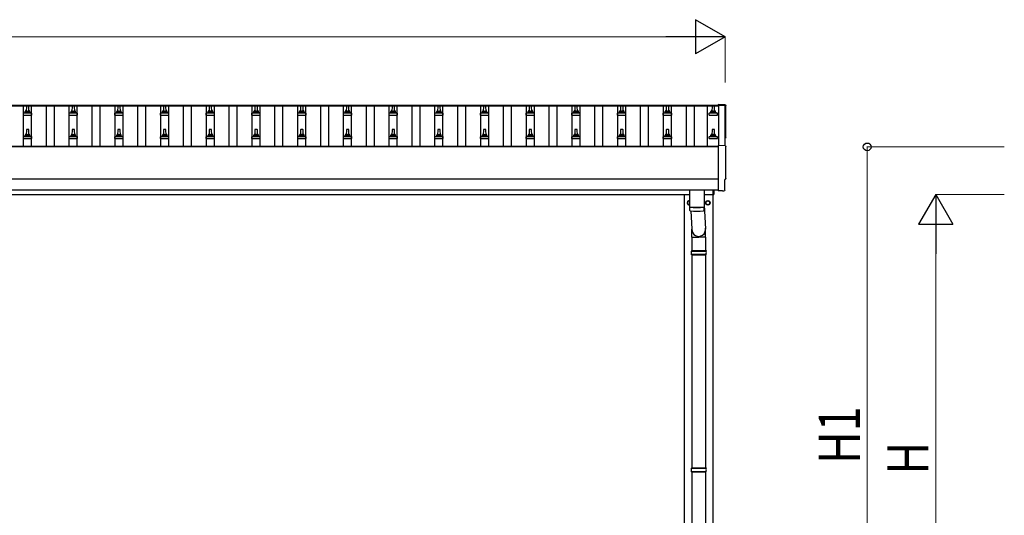
# Model space of a CAD drawing. Units: millimetres. Extents: x 0 to 33640, y 0 to 23760.
# Drawn here: x 11615 to 15923, y 4548 to 6716 of the extents above; entities that cross this region are included whole.
import ezdxf

# ---------------------------------------------------------------- set-up
doc = ezdxf.new("R2010")
doc.units = ezdxf.units.MM
for name, color, linetype, lineweight in [('YKK_13', 4, 'Continuous', 30), ('YKK_A1', 4, 'Continuous', 30), ('YKK_D', 6, 'Continuous', 13)]:
    doc.layers.add(name, color=color, linetype=linetype, lineweight=lineweight)
doc.styles.add('text-b', font='extslim2.shx', dxfattribs={"width": 0.8, "bigfont": 'extfont2.shx'})

msp = doc.modelspace()

# ---------------------------------------------------------------- linework, layer by layer
at = {"layer": 'YKK_13', "linetype": 'Continuous', "ltscale": 0.5}
for p, q in [((11644.4, 6338.1), (11643.7, 6314.6)), ((11654, 6339.1), (11645.4, 6339.1)), ((11655.7, 6314.6), (11655, 6338.1)), ((11844.4, 6338.1), (11843.7, 6314.6)), ((11854, 6339.1), (11845.4, 6339.1)), ((11855.7, 6314.6), (11855, 6338.1)), ((12044.4, 6338.1), (12043.7, 6314.6)), ((12054, 6339.1), (12045.4, 6339.1)), ((12055.7, 6314.6), (12055, 6338.1)), ((12244.4, 6338.1), (12243.7, 6314.6)), ((12254, 6339.1), (12245.4, 6339.1)), ((12255.7, 6314.6), (12255, 6338.1)), ((12444.4, 6338.1), (12443.7, 6314.6)), ((12454, 6339.1), (12445.4, 6339.1)), ((12455.7, 6314.6), (12455, 6338.1)), ((12644.4, 6338.1), (12643.7, 6314.6)), ((12654, 6339.1), (12645.4, 6339.1)), ((12655.7, 6314.6), (12655, 6338.1)), ((12844.4, 6338.1), (12843.7, 6314.6)), ((12854, 6339.1), (12845.4, 6339.1)), ((12855.7, 6314.6), (12855, 6338.1)), ((13044.4, 6338.1), (13043.7, 6314.6)), ((13054, 6339.1), (13045.4, 6339.1)), ((13055.7, 6314.6), (13055, 6338.1)), ((13244.4, 6338.1), (13243.7, 6314.6)), ((13254, 6339.1), (13245.4, 6339.1)), ((13255.7, 6314.6), (13255, 6338.1)), ((13444.4, 6338.1), (13443.7, 6314.6)), ((13454, 6339.1), (13445.4, 6339.1)), ((13455.7, 6314.6), (13455, 6338.1)), ((13644.4, 6338.1), (13643.7, 6314.6)), ((13654, 6339.1), (13645.4, 6339.1)), ((13655.7, 6314.6), (13655, 6338.1)), ((13844.4, 6338.1), (13843.7, 6314.6)), ((13854, 6339.1), (13845.4, 6339.1)), ((13855.7, 6314.6), (13855, 6338.1)), ((14044.4, 6338.1), (14043.7, 6314.6)), ((14054, 6339.1), (14045.4, 6339.1)), ((14055.7, 6314.6), (14055, 6338.1)), ((14244.4, 6338.1), (14243.7, 6314.6)), ((14254, 6339.1), (14245.4, 6339.1)), ((14255.7, 6314.6), (14255, 6338.1)), ((14444.4, 6338.1), (14443.7, 6314.6)), ((14454, 6339.1), (14445.4, 6339.1)), ((14455.7, 6314.6), (14455, 6338.1)), ((14644.4, 6338.1), (14643.7, 6314.6)), ((14654, 6339.1), (14645.4, 6339.1)), ((14655.7, 6314.6), (14655, 6338.1)), ((11631.4, 6299.1), (11631.4, 6306.8)), ((11631.4, 6299.1), (11667.9, 6299.1)), ((11667.6, 6307.6), (11631.8, 6307.6)), ((11632.2, 6307.8), (11638.9, 6309.4)), ((11660.1, 6309.6), (11639.3, 6309.6)), ((11639.7, 6310.4), (11639.7, 6314.6)), ((11658.7, 6314.6), (11640.7, 6314.6)), ((11659.7, 6310.4), (11659.7, 6314.6)), ((11667.2, 6307.8), (11660.5, 6309.4)), ((11667.9, 6299.1), (11667.9, 6306.8)), ((11831.4, 6299.1), (11831.4, 6306.8)), ((11831.4, 6299.1), (11867.9, 6299.1)), ((11867.6, 6307.6), (11831.8, 6307.6)), ((11832.2, 6307.8), (11838.9, 6309.4)), ((11860.1, 6309.6), (11839.3, 6309.6)), ((11839.7, 6310.4), (11839.7, 6314.6)), ((11858.7, 6314.6), (11840.7, 6314.6)), ((11859.7, 6310.4), (11859.7, 6314.6)), ((11867.2, 6307.8), (11860.5, 6309.4)), ((11867.9, 6299.1), (11867.9, 6306.8)), ((12031.4, 6299.1), (12031.4, 6306.8)), ((12031.4, 6299.1), (12067.9, 6299.1)), ((12067.6, 6307.6), (12031.8, 6307.6)), ((12032.2, 6307.8), (12038.9, 6309.4)), ((12060.1, 6309.6), (12039.3, 6309.6)), ((12039.7, 6310.4), (12039.7, 6314.6)), ((12058.7, 6314.6), (12040.7, 6314.6)), ((12059.7, 6310.4), (12059.7, 6314.6)), ((12067.2, 6307.8), (12060.5, 6309.4)), ((12067.9, 6299.1), (12067.9, 6306.8)), ((12231.4, 6299.1), (12231.4, 6306.8)), ((12231.4, 6299.1), (12267.9, 6299.1)), ((12267.6, 6307.6), (12231.8, 6307.6)), ((12232.2, 6307.8), (12238.9, 6309.4)), ((12260.1, 6309.6), (12239.3, 6309.6)), ((12239.7, 6310.4), (12239.7, 6314.6)), ((12258.7, 6314.6), (12240.7, 6314.6)), ((12259.7, 6310.4), (12259.7, 6314.6)), ((12267.2, 6307.8), (12260.5, 6309.4)), ((12267.9, 6299.1), (12267.9, 6306.8)), ((12431.4, 6299.1), (12431.4, 6306.8)), ((12431.4, 6299.1), (12467.9, 6299.1)), ((12467.6, 6307.6), (12431.8, 6307.6)), ((12432.2, 6307.8), (12438.9, 6309.4)), ((12460.1, 6309.6), (12439.3, 6309.6)), ((12439.7, 6310.4), (12439.7, 6314.6)), ((12458.7, 6314.6), (12440.7, 6314.6)), ((12459.7, 6310.4), (12459.7, 6314.6)), ((12467.2, 6307.8), (12460.5, 6309.4)), ((12467.9, 6299.1), (12467.9, 6306.8)), ((12631.4, 6299.1), (12631.4, 6306.8)), ((12631.4, 6299.1), (12667.9, 6299.1)), ((12667.6, 6307.6), (12631.8, 6307.6)), ((12632.2, 6307.8), (12638.9, 6309.4)), ((12660.1, 6309.6), (12639.3, 6309.6)), ((12639.7, 6310.4), (12639.7, 6314.6)), ((12658.7, 6314.6), (12640.7, 6314.6)), ((12659.7, 6310.4), (12659.7, 6314.6)), ((12667.2, 6307.8), (12660.5, 6309.4)), ((12667.9, 6299.1), (12667.9, 6306.8)), ((12831.4, 6299.1), (12831.4, 6306.8)), ((12831.4, 6299.1), (12867.9, 6299.1)), ((12867.6, 6307.6), (12831.8, 6307.6)), ((12832.2, 6307.8), (12838.9, 6309.4)), ((12860.1, 6309.6), (12839.3, 6309.6)), ((12839.7, 6310.4), (12839.7, 6314.6)), ((12858.7, 6314.6), (12840.7, 6314.6)), ((12859.7, 6310.4), (12859.7, 6314.6)), ((12867.2, 6307.8), (12860.5, 6309.4)), ((12867.9, 6299.1), (12867.9, 6306.8)), ((13031.4, 6299.1), (13031.4, 6306.8)), ((13031.4, 6299.1), (13067.9, 6299.1)), ((13067.6, 6307.6), (13031.8, 6307.6)), ((13032.2, 6307.8), (13038.9, 6309.4)), ((13060.1, 6309.6), (13039.3, 6309.6)), ((13039.7, 6310.4), (13039.7, 6314.6)), ((13058.7, 6314.6), (13040.7, 6314.6)), ((13059.7, 6310.4), (13059.7, 6314.6)), ((13067.2, 6307.8), (13060.5, 6309.4)), ((13067.9, 6299.1), (13067.9, 6306.8)), ((13231.4, 6299.1), (13231.4, 6306.8)), ((13231.4, 6299.1), (13267.9, 6299.1)), ((13267.6, 6307.6), (13231.8, 6307.6)), ((13232.2, 6307.8), (13238.9, 6309.4)), ((13260.1, 6309.6), (13239.3, 6309.6)), ((13239.7, 6310.4), (13239.7, 6314.6)), ((13258.7, 6314.6), (13240.7, 6314.6)), ((13259.7, 6310.4), (13259.7, 6314.6)), ((13267.2, 6307.8), (13260.5, 6309.4)), ((13267.9, 6299.1), (13267.9, 6306.8)), ((13431.4, 6299.1), (13431.4, 6306.8)), ((13431.4, 6299.1), (13467.9, 6299.1)), ((13467.6, 6307.6), (13431.8, 6307.6)), ((13432.2, 6307.8), (13438.9, 6309.4)), ((13460.1, 6309.6), (13439.3, 6309.6)), ((13439.7, 6310.4), (13439.7, 6314.6)), ((13458.7, 6314.6), (13440.7, 6314.6)), ((13459.7, 6310.4), (13459.7, 6314.6)), ((13467.2, 6307.8), (13460.5, 6309.4)), ((13467.9, 6299.1), (13467.9, 6306.8)), ((13631.4, 6299.1), (13631.4, 6306.8)), ((13631.4, 6299.1), (13667.9, 6299.1)), ((13667.6, 6307.6), (13631.8, 6307.6)), ((13632.2, 6307.8), (13638.9, 6309.4)), ((13660.1, 6309.6), (13639.3, 6309.6)), ((13639.7, 6310.4), (13639.7, 6314.6)), ((13658.7, 6314.6), (13640.7, 6314.6)), ((13659.7, 6310.4), (13659.7, 6314.6)), ((13667.2, 6307.8), (13660.5, 6309.4)), ((13667.9, 6299.1), (13667.9, 6306.8)), ((13831.4, 6299.1), (13831.4, 6306.8)), ((13831.4, 6299.1), (13867.9, 6299.1)), ((13867.6, 6307.6), (13831.8, 6307.6)), ((13832.2, 6307.8), (13838.9, 6309.4)), ((13860.1, 6309.6), (13839.3, 6309.6)), ((13839.7, 6310.4), (13839.7, 6314.6)), ((13858.7, 6314.6), (13840.7, 6314.6)), ((13859.7, 6310.4), (13859.7, 6314.6)), ((13867.2, 6307.8), (13860.5, 6309.4)), ((13867.9, 6299.1), (13867.9, 6306.8)), ((14031.4, 6299.1), (14031.4, 6306.8)), ((14031.4, 6299.1), (14067.9, 6299.1)), ((14067.6, 6307.6), (14031.8, 6307.6)), ((14032.2, 6307.8), (14038.9, 6309.4)), ((14060.1, 6309.6), (14039.3, 6309.6)), ((14039.7, 6310.4), (14039.7, 6314.6)), ((14058.7, 6314.6), (14040.7, 6314.6)), ((14059.7, 6310.4), (14059.7, 6314.6)), ((14067.2, 6307.8), (14060.5, 6309.4)), ((14067.9, 6299.1), (14067.9, 6306.8)), ((14231.4, 6299.1), (14231.4, 6306.8)), ((14231.4, 6299.1), (14267.9, 6299.1)), ((14267.6, 6307.6), (14231.8, 6307.6)), ((14232.2, 6307.8), (14238.9, 6309.4)), ((14260.1, 6309.6), (14239.3, 6309.6)), ((14239.7, 6310.4), (14239.7, 6314.6)), ((14258.7, 6314.6), (14240.7, 6314.6)), ((14259.7, 6310.4), (14259.7, 6314.6)), ((14267.2, 6307.8), (14260.5, 6309.4)), ((14267.9, 6299.1), (14267.9, 6306.8)), ((14431.4, 6299.1), (14431.4, 6306.8)), ((14431.4, 6299.1), (14467.9, 6299.1)), ((14467.6, 6307.6), (14431.8, 6307.6)), ((14432.2, 6307.8), (14438.9, 6309.4)), ((14460.1, 6309.6), (14439.3, 6309.6)), ((14439.7, 6310.4), (14439.7, 6314.6)), ((14458.7, 6314.6), (14440.7, 6314.6)), ((14459.7, 6310.4), (14459.7, 6314.6)), ((14467.2, 6307.8), (14460.5, 6309.4)), ((14467.9, 6299.1), (14467.9, 6306.8)), ((14631.4, 6299.1), (14631.4, 6306.8)), ((14631.4, 6299.1), (14667.9, 6299.1)), ((14667.6, 6307.6), (14631.8, 6307.6)), ((14632.2, 6307.8), (14638.9, 6309.4)), ((14660.1, 6309.6), (14639.3, 6309.6)), ((14639.7, 6310.4), (14639.7, 6314.6)), ((14658.7, 6314.6), (14640.7, 6314.6)), ((14659.7, 6310.4), (14659.7, 6314.6)), ((14667.2, 6307.8), (14660.5, 6309.4)), ((14667.9, 6299.1), (14667.9, 6306.8)), ((11667.6, 6204.2), (11631.8, 6204.2)), ((11632.2, 6204.4), (11638.9, 6206.1)), ((11660.1, 6206.2), (11639.3, 6206.2)), ((11639.7, 6207), (11639.7, 6211.2)), ((11658.7, 6211.2), (11640.7, 6211.2)), ((11644.4, 6234.8), (11643.7, 6211.2)), ((11654, 6235.7), (11645.4, 6235.7)), ((11655.7, 6211.2), (11655, 6234.8)), ((11659.7, 6207), (11659.7, 6211.2)), ((11667.2, 6204.4), (11660.5, 6206.1)), ((11867.6, 6204.2), (11831.8, 6204.2)), ((11832.2, 6204.4), (11838.9, 6206.1)), ((11860.1, 6206.2), (11839.3, 6206.2)), ((11839.7, 6207), (11839.7, 6211.2)), ((11858.7, 6211.2), (11840.7, 6211.2)), ((11844.4, 6234.8), (11843.7, 6211.2)), ((11854, 6235.7), (11845.4, 6235.7)), ((11855.7, 6211.2), (11855, 6234.8)), ((11859.7, 6207), (11859.7, 6211.2)), ((11867.2, 6204.4), (11860.5, 6206.1)), ((12067.6, 6204.2), (12031.8, 6204.2)), ((12032.2, 6204.4), (12038.9, 6206.1)), ((12060.1, 6206.2), (12039.3, 6206.2)), ((12039.7, 6207), (12039.7, 6211.2)), ((12058.7, 6211.2), (12040.7, 6211.2)), ((12044.4, 6234.8), (12043.7, 6211.2)), ((12054, 6235.7), (12045.4, 6235.7)), ((12055.7, 6211.2), (12055, 6234.8)), ((12059.7, 6207), (12059.7, 6211.2)), ((12067.2, 6204.4), (12060.5, 6206.1)), ((12267.6, 6204.2), (12231.8, 6204.2)), ((12232.2, 6204.4), (12238.9, 6206.1)), ((12260.1, 6206.2), (12239.3, 6206.2)), ((12239.7, 6207), (12239.7, 6211.2)), ((12258.7, 6211.2), (12240.7, 6211.2)), ((12244.4, 6234.8), (12243.7, 6211.2)), ((12254, 6235.7), (12245.4, 6235.7)), ((12255.7, 6211.2), (12255, 6234.8)), ((12259.7, 6207), (12259.7, 6211.2)), ((12267.2, 6204.4), (12260.5, 6206.1)), ((12467.6, 6204.2), (12431.8, 6204.2)), ((12432.2, 6204.4), (12438.9, 6206.1)), ((12460.1, 6206.2), (12439.3, 6206.2)), ((12439.7, 6207), (12439.7, 6211.2)), ((12458.7, 6211.2), (12440.7, 6211.2)), ((12444.4, 6234.8), (12443.7, 6211.2)), ((12454, 6235.7), (12445.4, 6235.7)), ((12455.7, 6211.2), (12455, 6234.8)), ((12459.7, 6207), (12459.7, 6211.2)), ((12467.2, 6204.4), (12460.5, 6206.1)), ((12667.6, 6204.2), (12631.8, 6204.2)), ((12632.2, 6204.4), (12638.9, 6206.1)), ((12660.1, 6206.2), (12639.3, 6206.2)), ((12639.7, 6207), (12639.7, 6211.2)), ((12658.7, 6211.2), (12640.7, 6211.2)), ((12644.4, 6234.8), (12643.7, 6211.2)), ((12654, 6235.7), (12645.4, 6235.7)), ((12655.7, 6211.2), (12655, 6234.8)), ((12659.7, 6207), (12659.7, 6211.2)), ((12667.2, 6204.4), (12660.5, 6206.1)), ((12867.6, 6204.2), (12831.8, 6204.2)), ((12832.2, 6204.4), (12838.9, 6206.1)), ((12860.1, 6206.2), (12839.3, 6206.2)), ((12839.7, 6207), (12839.7, 6211.2)), ((12858.7, 6211.2), (12840.7, 6211.2)), ((12844.4, 6234.8), (12843.7, 6211.2)), ((12854, 6235.7), (12845.4, 6235.7)), ((12855.7, 6211.2), (12855, 6234.8)), ((12859.7, 6207), (12859.7, 6211.2)), ((12867.2, 6204.4), (12860.5, 6206.1)), ((13067.6, 6204.2), (13031.8, 6204.2)), ((13032.2, 6204.4), (13038.9, 6206.1)), ((13060.1, 6206.2), (13039.3, 6206.2)), ((13039.7, 6207), (13039.7, 6211.2)), ((13058.7, 6211.2), (13040.7, 6211.2)), ((13044.4, 6234.8), (13043.7, 6211.2)), ((13054, 6235.7), (13045.4, 6235.7)), ((13055.7, 6211.2), (13055, 6234.8)), ((13059.7, 6207), (13059.7, 6211.2)), ((13067.2, 6204.4), (13060.5, 6206.1)), ((13267.6, 6204.2), (13231.8, 6204.2)), ((13232.2, 6204.4), (13238.9, 6206.1)), ((13260.1, 6206.2), (13239.3, 6206.2)), ((13239.7, 6207), (13239.7, 6211.2)), ((13258.7, 6211.2), (13240.7, 6211.2)), ((13244.4, 6234.8), (13243.7, 6211.2)), ((13254, 6235.7), (13245.4, 6235.7)), ((13255.7, 6211.2), (13255, 6234.8)), ((13259.7, 6207), (13259.7, 6211.2)), ((13267.2, 6204.4), (13260.5, 6206.1)), ((13467.6, 6204.2), (13431.8, 6204.2)), ((13432.2, 6204.4), (13438.9, 6206.1)), ((13460.1, 6206.2), (13439.3, 6206.2)), ((13439.7, 6207), (13439.7, 6211.2)), ((13458.7, 6211.2), (13440.7, 6211.2)), ((13444.4, 6234.8), (13443.7, 6211.2)), ((13454, 6235.7), (13445.4, 6235.7)), ((13455.7, 6211.2), (13455, 6234.8)), ((13459.7, 6207), (13459.7, 6211.2)), ((13467.2, 6204.4), (13460.5, 6206.1)), ((13667.6, 6204.2), (13631.8, 6204.2)), ((13632.2, 6204.4), (13638.9, 6206.1)), ((13660.1, 6206.2), (13639.3, 6206.2)), ((13639.7, 6207), (13639.7, 6211.2)), ((13658.7, 6211.2), (13640.7, 6211.2)), ((13644.4, 6234.8), (13643.7, 6211.2)), ((13654, 6235.7), (13645.4, 6235.7)), ((13655.7, 6211.2), (13655, 6234.8)), ((13659.7, 6207), (13659.7, 6211.2)), ((13667.2, 6204.4), (13660.5, 6206.1)), ((13867.6, 6204.2), (13831.8, 6204.2)), ((13832.2, 6204.4), (13838.9, 6206.1)), ((13860.1, 6206.2), (13839.3, 6206.2)), ((13839.7, 6207), (13839.7, 6211.2)), ((13858.7, 6211.2), (13840.7, 6211.2)), ((13844.4, 6234.8), (13843.7, 6211.2)), ((13854, 6235.7), (13845.4, 6235.7)), ((13855.7, 6211.2), (13855, 6234.8)), ((13859.7, 6207), (13859.7, 6211.2)), ((13867.2, 6204.4), (13860.5, 6206.1)), ((14067.6, 6204.2), (14031.8, 6204.2)), ((14032.2, 6204.4), (14038.9, 6206.1)), ((14060.1, 6206.2), (14039.3, 6206.2)), ((14039.7, 6207), (14039.7, 6211.2)), ((14058.7, 6211.2), (14040.7, 6211.2)), ((14044.4, 6234.8), (14043.7, 6211.2)), ((14054, 6235.7), (14045.4, 6235.7)), ((14055.7, 6211.2), (14055, 6234.8)), ((14059.7, 6207), (14059.7, 6211.2)), ((14067.2, 6204.4), (14060.5, 6206.1)), ((14267.6, 6204.2), (14231.8, 6204.2)), ((14232.2, 6204.4), (14238.9, 6206.1)), ((14260.1, 6206.2), (14239.3, 6206.2)), ((14239.7, 6207), (14239.7, 6211.2)), ((14258.7, 6211.2), (14240.7, 6211.2)), ((14244.4, 6234.8), (14243.7, 6211.2)), ((14254, 6235.7), (14245.4, 6235.7)), ((14255.7, 6211.2), (14255, 6234.8)), ((14259.7, 6207), (14259.7, 6211.2)), ((14267.2, 6204.4), (14260.5, 6206.1)), ((14467.6, 6204.2), (14431.8, 6204.2)), ((14432.2, 6204.4), (14438.9, 6206.1)), ((14460.1, 6206.2), (14439.3, 6206.2)), ((14439.7, 6207), (14439.7, 6211.2)), ((14458.7, 6211.2), (14440.7, 6211.2)), ((14444.4, 6234.8), (14443.7, 6211.2)), ((14454, 6235.7), (14445.4, 6235.7)), ((14455.7, 6211.2), (14455, 6234.8)), ((14459.7, 6207), (14459.7, 6211.2)), ((14467.2, 6204.4), (14460.5, 6206.1)), ((14667.6, 6204.2), (14631.8, 6204.2)), ((14632.2, 6204.4), (14638.9, 6206.1)), ((14660.1, 6206.2), (14639.3, 6206.2)), ((14639.7, 6207), (14639.7, 6211.2)), ((14658.7, 6211.2), (14640.7, 6211.2)), ((14644.4, 6234.8), (14643.7, 6211.2)), ((14654, 6235.7), (14645.4, 6235.7)), ((14655.7, 6211.2), (14655, 6234.8)), ((14659.7, 6207), (14659.7, 6211.2)), ((14667.2, 6204.4), (14660.5, 6206.1)), ((11631.4, 6195.7), (11631.4, 6203.5)), ((11631.4, 6195.7), (11667.9, 6195.7)), ((11667.9, 6195.7), (11667.9, 6203.5)), ((11831.4, 6195.7), (11831.4, 6203.5)), ((11831.4, 6195.7), (11867.9, 6195.7)), ((11867.9, 6195.7), (11867.9, 6203.5)), ((12031.4, 6195.7), (12031.4, 6203.5)), ((12031.4, 6195.7), (12067.9, 6195.7)), ((12067.9, 6195.7), (12067.9, 6203.5)), ((12231.4, 6195.7), (12231.4, 6203.5)), ((12231.4, 6195.7), (12267.9, 6195.7)), ((12267.9, 6195.7), (12267.9, 6203.5)), ((12431.4, 6195.7), (12431.4, 6203.5)), ((12431.4, 6195.7), (12467.9, 6195.7)), ((12467.9, 6195.7), (12467.9, 6203.5)), ((12631.4, 6195.7), (12631.4, 6203.5)), ((12631.4, 6195.7), (12667.9, 6195.7)), ((12667.9, 6195.7), (12667.9, 6203.5)), ((12831.4, 6195.7), (12831.4, 6203.5)), ((12831.4, 6195.7), (12867.9, 6195.7)), ((12867.9, 6195.7), (12867.9, 6203.5)), ((13031.4, 6195.7), (13031.4, 6203.5)), ((13031.4, 6195.7), (13067.9, 6195.7)), ((13067.9, 6195.7), (13067.9, 6203.5)), ((13231.4, 6195.7), (13231.4, 6203.5)), ((13231.4, 6195.7), (13267.9, 6195.7)), ((13267.9, 6195.7), (13267.9, 6203.5)), ((13431.4, 6195.7), (13431.4, 6203.5)), ((13431.4, 6195.7), (13467.9, 6195.7)), ((13467.9, 6195.7), (13467.9, 6203.5)), ((13631.4, 6195.7), (13631.4, 6203.5)), ((13631.4, 6195.7), (13667.9, 6195.7)), ((13667.9, 6195.7), (13667.9, 6203.5)), ((13831.4, 6195.7), (13831.4, 6203.5)), ((13831.4, 6195.7), (13867.9, 6195.7)), ((13867.9, 6195.7), (13867.9, 6203.5)), ((14031.4, 6195.7), (14031.4, 6203.5)), ((14031.4, 6195.7), (14067.9, 6195.7)), ((14067.9, 6195.7), (14067.9, 6203.5)), ((14231.4, 6195.7), (14231.4, 6203.5)), ((14231.4, 6195.7), (14267.9, 6195.7)), ((14267.9, 6195.7), (14267.9, 6203.5)), ((14431.4, 6195.7), (14431.4, 6203.5)), ((14431.4, 6195.7), (14467.9, 6195.7)), ((14467.9, 6195.7), (14467.9, 6203.5)), ((14631.4, 6195.7), (14631.4, 6203.5)), ((14631.4, 6195.7), (14667.9, 6195.7)), ((14667.9, 6195.7), (14667.9, 6203.5))]:
    msp.add_line(p, q, dxfattribs=at)
at = {"layer": 'YKK_13', "linetype": 'Continuous'}
for p, q in [((14702.3, 6343.5), (14670.7, 6345.1)), ((14670.7, 6345.1), (14670.7, 6341.1)), ((14702.3, 6164.1), (14670.7, 6165.7)), ((14670.7, 6165.7), (14670.7, 5967.9)), ((14700.1, 5970.2), (14700.1, 6017.2)), ((14700.1, 6017.2), (14700.7, 6017.2)), ((14670.7, 5967.9), (14670.7, 5966.9)), ((14688.9, 5967.8), (14670.7, 5966.9)), ((14689.6, 5967.1), (14688.9, 5967.8)), ((14690.3, 5966.9), (14697.2, 5967.2)), ((14553.2, 5704), (14619.2, 5704)), ((14553.2, 5690), (14619.2, 5690)), ((14554.2, 5706), (14618.2, 5706)), ((14554.2, 5706), (14554.2, 5704)), ((14554.2, 5688), (14554.2, 5690)), ((14554.2, 5688), (14618.2, 5688)), ((14618.2, 5706), (14618.2, 5704)), ((14618.2, 5688), (14618.2, 5690)), ((14553.2, 4754), (14619.2, 4754)), ((14553.2, 4740), (14619.2, 4740)), ((14554.2, 4756), (14618.2, 4756)), ((14554.2, 4756), (14554.2, 4754)), ((14554.2, 4738), (14554.2, 4740)), ((14618.2, 4756), (14618.2, 4754)), ((14618.2, 4738), (14618.2, 4740)), ((14554.2, 4738), (14618.2, 4738))]:
    msp.add_line(p, q, dxfattribs=at)
at = {"layer": 'YKK_13'}
for p, q in [((14545.7, 5969.9), (14545.7, 5896.8)), ((14609.7, 5969.9), (14609.7, 5896.8)), ((14609.7, 5906.4), (14616.3, 5799.9)), ((14545.7, 5895.8), (14545.9, 5882.8)), ((14550.2, 5896.6), (14550.2, 5895.6)), ((14551.2, 5879.6), (14556.1, 5799.9)), ((14605.2, 5896.6), (14605.2, 5895.6)), ((14609.5, 5882.8), (14609.7, 5895.8)), ((14556, 5765.3), (14556, 5799.9)), ((14616.3, 5765.3), (14616.3, 5799.9)), ((14556, 5765.3), (14586.2, 5765.3)), ((14616.3, 5765.3), (14586.2, 5765.3))]:
    msp.add_line(p, q, dxfattribs=at)
at = {"layer": 'YKK_13', "linetype": 'Continuous', "ltscale": 25}
for p, q in [((14649.7, 5951.5), (14649.7, 5969.8)), ((14649.7, 5951.5), (14651.7, 5951.5)), ((14651.7, 5969.8), (14651.7, 5951.5)), ((14556.2, 5765.3), (14556.2, 5706)), ((14616.2, 5765.3), (14616.2, 5706)), ((14556.2, 5688), (14556.2, 4756)), ((14616.2, 5688), (14616.2, 4756)), ((14556.2, 4738), (14556.2, 3806)), ((14616.2, 4738), (14616.2, 3806))]:
    msp.add_line(p, q, dxfattribs=at)
at = {"layer": 'YKK_13', "ltscale": 2}
for p, q in [((14545.7, 5924.5), (14537.7, 5919.9)), ((14537.7, 5919.9), (14537.7, 5910.1)), ((14537.7, 5910.1), (14545.7, 5905.5)), ((14617.6, 5915.2), (14617.7, 5915.2)), ((14617.6, 5914.7), (14617.7, 5914.7)), ((14617.7, 5919.9), (14626.2, 5924.8)), ((14617.7, 5910.1), (14617.7, 5919.9)), ((14626.2, 5905.2), (14617.7, 5910.1)), ((14626.2, 5924.8), (14634.7, 5919.9)), ((14634.7, 5910.1), (14626.2, 5905.2)), ((14634.7, 5919.9), (14634.7, 5910.1))]:
    msp.add_line(p, q, dxfattribs=at)
for radius in [10, 8.5]:
    msp.add_circle((14626.2, 5915), radius, dxfattribs=at)
at = {"layer": 'YKK_13', "linetype": 'Continuous', "ltscale": 0.5}
for centre, radius, start, end in [((11645.4, 6338.1), 1, 90, 178.6051), ((11654, 6338.1), 1, 1.3949, 90), ((11845.4, 6338.1), 1, 90, 178.6051), ((11854, 6338.1), 1, 1.3949, 90), ((12045.4, 6338.1), 1, 90, 178.6051), ((12054, 6338.1), 1, 1.3949, 90), ((12245.4, 6338.1), 1, 90, 178.6051), ((12254, 6338.1), 1, 1.3949, 90), ((12445.4, 6338.1), 1, 90, 178.6051), ((12454, 6338.1), 1, 1.3949, 90), ((12645.4, 6338.1), 1, 90, 178.6051), ((12654, 6338.1), 1, 1.3949, 90), ((12845.4, 6338.1), 1, 90, 178.6051), ((12854, 6338.1), 1, 1.3949, 90), ((13045.4, 6338.1), 1, 90, 178.6051), ((13054, 6338.1), 1, 1.3949, 90), ((13245.4, 6338.1), 1, 90, 178.6051), ((13254, 6338.1), 1, 1.3949, 90), ((13445.4, 6338.1), 1, 90, 178.6051), ((13454, 6338.1), 1, 1.3949, 90), ((13645.4, 6338.1), 1, 90, 178.6051), ((13654, 6338.1), 1, 1.3949, 90), ((13845.4, 6338.1), 1, 90, 178.6051), ((13854, 6338.1), 1, 1.3949, 90), ((14045.4, 6338.1), 1, 90, 178.6051), ((14054, 6338.1), 1, 1.3949, 90), ((14245.4, 6338.1), 1, 90, 178.6051), ((14254, 6338.1), 1, 1.3949, 90), ((14445.4, 6338.1), 1, 90, 178.6051), ((14454, 6338.1), 1, 1.3949, 90), ((14645.4, 6338.1), 1, 90, 178.6051), ((14654, 6338.1), 1, 1.3949, 90), ((11632.4, 6306.8), 1, 103.627, 180), ((11638.7, 6310.4), 1, 283.627, 0), ((11643.8, 6313.9), 4.13, 90, 171.1763), ((11640.7, 6313.6), 1, 90, 180), ((11653, 6314.6), 4.83, 133.6028, 180), ((11646.4, 6314.6), 4.83, 0, 46.3972), ((11655.6, 6313.9), 4.13, 8.8237, 90), ((11658.7, 6313.6), 1, 0, 90), ((11660.7, 6310.4), 1, 180, 256.373), ((11666.9, 6306.8), 1, 0, 76.373), ((11832.4, 6306.8), 1, 103.627, 180), ((11838.7, 6310.4), 1, 283.627, 0), ((11843.8, 6313.9), 4.13, 90, 171.1763), ((11840.7, 6313.6), 1, 90, 180), ((11853, 6314.6), 4.83, 133.6028, 180), ((11846.4, 6314.6), 4.83, 0, 46.3972), ((11855.6, 6313.9), 4.13, 8.8237, 90), ((11858.7, 6313.6), 1, 0, 90), ((11860.7, 6310.4), 1, 180, 256.373), ((11866.9, 6306.8), 1, 0, 76.373), ((12032.4, 6306.8), 1, 103.627, 180), ((12038.7, 6310.4), 1, 283.627, 0), ((12043.8, 6313.9), 4.13, 90, 171.1763), ((12040.7, 6313.6), 1, 90, 180), ((12053, 6314.6), 4.83, 133.6028, 180), ((12046.4, 6314.6), 4.83, 0, 46.3972), ((12055.6, 6313.9), 4.13, 8.8237, 90), ((12058.7, 6313.6), 1, 0, 90), ((12060.7, 6310.4), 1, 180, 256.373), ((12066.9, 6306.8), 1, 0, 76.373), ((12232.4, 6306.8), 1, 103.627, 180), ((12238.7, 6310.4), 1, 283.627, 0), ((12243.8, 6313.9), 4.13, 90, 171.1763), ((12240.7, 6313.6), 1, 90, 180), ((12253, 6314.6), 4.83, 133.6028, 180), ((12246.4, 6314.6), 4.83, 0, 46.3972), ((12255.6, 6313.9), 4.13, 8.8237, 90), ((12258.7, 6313.6), 1, 0, 90), ((12260.7, 6310.4), 1, 180, 256.373), ((12266.9, 6306.8), 1, 0, 76.373), ((12432.4, 6306.8), 1, 103.627, 180), ((12438.7, 6310.4), 1, 283.627, 0), ((12443.8, 6313.9), 4.13, 90, 171.1763), ((12440.7, 6313.6), 1, 90, 180), ((12453, 6314.6), 4.83, 133.6028, 180), ((12446.4, 6314.6), 4.83, 0, 46.3972), ((12455.6, 6313.9), 4.13, 8.8237, 90), ((12458.7, 6313.6), 1, 0, 90), ((12460.7, 6310.4), 1, 180, 256.373), ((12466.9, 6306.8), 1, 0, 76.373), ((12632.4, 6306.8), 1, 103.627, 180), ((12638.7, 6310.4), 1, 283.627, 0), ((12643.8, 6313.9), 4.13, 90, 171.1763), ((12640.7, 6313.6), 1, 90, 180), ((12653, 6314.6), 4.83, 133.6028, 180), ((12646.4, 6314.6), 4.83, 0, 46.3972), ((12655.6, 6313.9), 4.13, 8.8237, 90), ((12658.7, 6313.6), 1, 0, 90), ((12660.7, 6310.4), 1, 180, 256.373), ((12666.9, 6306.8), 1, 0, 76.373), ((12832.4, 6306.8), 1, 103.627, 180), ((12838.7, 6310.4), 1, 283.627, 0), ((12843.8, 6313.9), 4.13, 90, 171.1763), ((12840.7, 6313.6), 1, 90, 180), ((12853, 6314.6), 4.83, 133.6028, 180), ((12846.4, 6314.6), 4.83, 0, 46.3972), ((12855.6, 6313.9), 4.13, 8.8237, 90), ((12858.7, 6313.6), 1, 0, 90), ((12860.7, 6310.4), 1, 180, 256.373), ((12866.9, 6306.8), 1, 0, 76.373), ((13032.4, 6306.8), 1, 103.627, 180), ((13038.7, 6310.4), 1, 283.627, 0), ((13043.8, 6313.9), 4.13, 90, 171.1763), ((13040.7, 6313.6), 1, 90, 180), ((13053, 6314.6), 4.83, 133.6028, 180), ((13046.4, 6314.6), 4.83, 0, 46.3972), ((13055.6, 6313.9), 4.13, 8.8237, 90), ((13058.7, 6313.6), 1, 0, 90), ((13060.7, 6310.4), 1, 180, 256.373), ((13066.9, 6306.8), 1, 0, 76.373), ((13232.4, 6306.8), 1, 103.627, 180), ((13238.7, 6310.4), 1, 283.627, 0), ((13243.8, 6313.9), 4.13, 90, 171.1763), ((13240.7, 6313.6), 1, 90, 180), ((13253, 6314.6), 4.83, 133.6028, 180), ((13246.4, 6314.6), 4.83, 0, 46.3972), ((13255.6, 6313.9), 4.13, 8.8237, 90), ((13258.7, 6313.6), 1, 0, 90), ((13260.7, 6310.4), 1, 180, 256.373), ((13266.9, 6306.8), 1, 0, 76.373), ((13432.4, 6306.8), 1, 103.627, 180), ((13438.7, 6310.4), 1, 283.627, 0), ((13443.8, 6313.9), 4.13, 90, 171.1763), ((13440.7, 6313.6), 1, 90, 180), ((13453, 6314.6), 4.83, 133.6028, 180), ((13446.4, 6314.6), 4.83, 0, 46.3972), ((13455.6, 6313.9), 4.13, 8.8237, 90), ((13458.7, 6313.6), 1, 0, 90), ((13460.7, 6310.4), 1, 180, 256.373), ((13466.9, 6306.8), 1, 0, 76.373), ((13632.4, 6306.8), 1, 103.627, 180), ((13638.7, 6310.4), 1, 283.627, 0), ((13643.8, 6313.9), 4.13, 90, 171.1763), ((13640.7, 6313.6), 1, 90, 180), ((13653, 6314.6), 4.83, 133.6028, 180), ((13646.4, 6314.6), 4.83, 0, 46.3972), ((13655.6, 6313.9), 4.13, 8.8237, 90), ((13658.7, 6313.6), 1, 0, 90), ((13660.7, 6310.4), 1, 180, 256.373), ((13666.9, 6306.8), 1, 0, 76.373), ((13832.4, 6306.8), 1, 103.627, 180), ((13838.7, 6310.4), 1, 283.627, 0), ((13843.8, 6313.9), 4.13, 90, 171.1763), ((13840.7, 6313.6), 1, 90, 180), ((13853, 6314.6), 4.83, 133.6028, 180), ((13846.4, 6314.6), 4.83, 0, 46.3972), ((13855.6, 6313.9), 4.13, 8.8237, 90), ((13858.7, 6313.6), 1, 0, 90), ((13860.7, 6310.4), 1, 180, 256.373), ((13866.9, 6306.8), 1, 0, 76.373), ((14032.4, 6306.8), 1, 103.627, 180), ((14038.7, 6310.4), 1, 283.627, 0), ((14043.8, 6313.9), 4.13, 90, 171.1763), ((14040.7, 6313.6), 1, 90, 180), ((14053, 6314.6), 4.83, 133.6028, 180), ((14046.4, 6314.6), 4.83, 0, 46.3972), ((14055.6, 6313.9), 4.13, 8.8237, 90), ((14058.7, 6313.6), 1, 0, 90), ((14060.7, 6310.4), 1, 180, 256.373), ((14066.9, 6306.8), 1, 0, 76.373), ((14232.4, 6306.8), 1, 103.627, 180), ((14238.7, 6310.4), 1, 283.627, 0), ((14243.8, 6313.9), 4.13, 90, 171.1763), ((14240.7, 6313.6), 1, 90, 180), ((14253, 6314.6), 4.83, 133.6028, 180), ((14246.4, 6314.6), 4.83, 0, 46.3972), ((14255.6, 6313.9), 4.13, 8.8237, 90), ((14258.7, 6313.6), 1, 0, 90), ((14260.7, 6310.4), 1, 180, 256.373), ((14266.9, 6306.8), 1, 0, 76.373), ((14432.4, 6306.8), 1, 103.627, 180), ((14438.7, 6310.4), 1, 283.627, 0), ((14443.8, 6313.9), 4.13, 90, 171.1763), ((14440.7, 6313.6), 1, 90, 180), ((14453, 6314.6), 4.83, 133.6028, 180), ((14446.4, 6314.6), 4.83, 0, 46.3972), ((14455.6, 6313.9), 4.13, 8.8237, 90), ((14458.7, 6313.6), 1, 0, 90), ((14460.7, 6310.4), 1, 180, 256.373), ((14466.9, 6306.8), 1, 0, 76.373), ((14632.4, 6306.8), 1, 103.627, 180), ((14638.7, 6310.4), 1, 283.627, 0), ((14643.8, 6313.9), 4.13, 90, 171.1763), ((14640.7, 6313.6), 1, 90, 180), ((14653, 6314.6), 4.83, 133.6028, 180), ((14646.4, 6314.6), 4.83, 0, 46.3972), ((14655.6, 6313.9), 4.13, 8.8237, 90), ((14658.7, 6313.6), 1, 0, 90), ((14660.7, 6310.4), 1, 180, 256.373), ((14666.9, 6306.8), 1, 0, 76.373), ((11632.4, 6203.5), 1, 103.627, 180), ((11638.7, 6207), 1, 283.627, 0), ((11643.8, 6210.6), 4.13, 90, 171.1763), ((11640.7, 6210.2), 1, 90, 180), ((11645.4, 6234.7), 1, 90, 178.6051), ((11653, 6211.2), 4.83, 133.6028, 180), ((11646.4, 6211.2), 4.83, 0, 46.3972), ((11654, 6234.7), 1, 1.3949, 90), ((11655.6, 6210.6), 4.13, 8.8237, 90), ((11658.7, 6210.2), 1, 0, 90), ((11660.7, 6207), 1, 180, 256.373), ((11666.9, 6203.5), 1, 0, 76.373), ((11832.4, 6203.5), 1, 103.627, 180), ((11838.7, 6207), 1, 283.627, 0), ((11843.8, 6210.6), 4.13, 90, 171.1763), ((11840.7, 6210.2), 1, 90, 180), ((11845.4, 6234.7), 1, 90, 178.6051), ((11853, 6211.2), 4.83, 133.6028, 180), ((11846.4, 6211.2), 4.83, 0, 46.3972), ((11854, 6234.7), 1, 1.3949, 90), ((11855.6, 6210.6), 4.13, 8.8237, 90), ((11858.7, 6210.2), 1, 0, 90), ((11860.7, 6207), 1, 180, 256.373), ((11866.9, 6203.5), 1, 0, 76.373), ((12032.4, 6203.5), 1, 103.627, 180), ((12038.7, 6207), 1, 283.627, 0), ((12043.8, 6210.6), 4.13, 90, 171.1763), ((12040.7, 6210.2), 1, 90, 180), ((12045.4, 6234.7), 1, 90, 178.6051), ((12053, 6211.2), 4.83, 133.6028, 180), ((12046.4, 6211.2), 4.83, 0, 46.3972), ((12054, 6234.7), 1, 1.3949, 90), ((12055.6, 6210.6), 4.13, 8.8237, 90), ((12058.7, 6210.2), 1, 0, 90), ((12060.7, 6207), 1, 180, 256.373), ((12066.9, 6203.5), 1, 0, 76.373), ((12232.4, 6203.5), 1, 103.627, 180), ((12238.7, 6207), 1, 283.627, 0), ((12243.8, 6210.6), 4.13, 90, 171.1763), ((12240.7, 6210.2), 1, 90, 180), ((12245.4, 6234.7), 1, 90, 178.6051), ((12253, 6211.2), 4.83, 133.6028, 180), ((12246.4, 6211.2), 4.83, 0, 46.3972), ((12254, 6234.7), 1, 1.3949, 90), ((12255.6, 6210.6), 4.13, 8.8237, 90), ((12258.7, 6210.2), 1, 0, 90), ((12260.7, 6207), 1, 180, 256.373), ((12266.9, 6203.5), 1, 0, 76.373), ((12432.4, 6203.5), 1, 103.627, 180), ((12438.7, 6207), 1, 283.627, 0), ((12443.8, 6210.6), 4.13, 90, 171.1763), ((12440.7, 6210.2), 1, 90, 180), ((12445.4, 6234.7), 1, 90, 178.6051), ((12453, 6211.2), 4.83, 133.6028, 180), ((12446.4, 6211.2), 4.83, 0, 46.3972), ((12454, 6234.7), 1, 1.3949, 90), ((12455.6, 6210.6), 4.13, 8.8237, 90), ((12458.7, 6210.2), 1, 0, 90), ((12460.7, 6207), 1, 180, 256.373), ((12466.9, 6203.5), 1, 0, 76.373), ((12632.4, 6203.5), 1, 103.627, 180), ((12638.7, 6207), 1, 283.627, 0), ((12643.8, 6210.6), 4.13, 90, 171.1763), ((12640.7, 6210.2), 1, 90, 180), ((12645.4, 6234.7), 1, 90, 178.6051), ((12653, 6211.2), 4.83, 133.6028, 180), ((12646.4, 6211.2), 4.83, 0, 46.3972), ((12654, 6234.7), 1, 1.3949, 90), ((12655.6, 6210.6), 4.13, 8.8237, 90), ((12658.7, 6210.2), 1, 0, 90), ((12660.7, 6207), 1, 180, 256.373), ((12666.9, 6203.5), 1, 0, 76.373), ((12832.4, 6203.5), 1, 103.627, 180), ((12838.7, 6207), 1, 283.627, 0), ((12843.8, 6210.6), 4.13, 90, 171.1763), ((12840.7, 6210.2), 1, 90, 180), ((12845.4, 6234.7), 1, 90, 178.6051), ((12853, 6211.2), 4.83, 133.6028, 180), ((12846.4, 6211.2), 4.83, 0, 46.3972), ((12854, 6234.7), 1, 1.3949, 90), ((12855.6, 6210.6), 4.13, 8.8237, 90), ((12858.7, 6210.2), 1, 0, 90), ((12860.7, 6207), 1, 180, 256.373), ((12866.9, 6203.5), 1, 0, 76.373), ((13032.4, 6203.5), 1, 103.627, 180), ((13038.7, 6207), 1, 283.627, 0), ((13043.8, 6210.6), 4.13, 90, 171.1763), ((13040.7, 6210.2), 1, 90, 180), ((13045.4, 6234.7), 1, 90, 178.6051), ((13053, 6211.2), 4.83, 133.6028, 180), ((13046.4, 6211.2), 4.83, 0, 46.3972), ((13054, 6234.7), 1, 1.3949, 90), ((13055.6, 6210.6), 4.13, 8.8237, 90), ((13058.7, 6210.2), 1, 0, 90), ((13060.7, 6207), 1, 180, 256.373), ((13066.9, 6203.5), 1, 0, 76.373), ((13232.4, 6203.5), 1, 103.627, 180), ((13238.7, 6207), 1, 283.627, 0), ((13243.8, 6210.6), 4.13, 90, 171.1763), ((13240.7, 6210.2), 1, 90, 180), ((13245.4, 6234.7), 1, 90, 178.6051), ((13253, 6211.2), 4.83, 133.6028, 180), ((13246.4, 6211.2), 4.83, 0, 46.3972), ((13254, 6234.7), 1, 1.3949, 90), ((13255.6, 6210.6), 4.13, 8.8237, 90), ((13258.7, 6210.2), 1, 0, 90), ((13260.7, 6207), 1, 180, 256.373), ((13266.9, 6203.5), 1, 0, 76.373), ((13432.4, 6203.5), 1, 103.627, 180), ((13438.7, 6207), 1, 283.627, 0), ((13443.8, 6210.6), 4.13, 90, 171.1763), ((13440.7, 6210.2), 1, 90, 180), ((13445.4, 6234.7), 1, 90, 178.6051), ((13453, 6211.2), 4.83, 133.6028, 180), ((13446.4, 6211.2), 4.83, 0, 46.3972), ((13454, 6234.7), 1, 1.3949, 90), ((13455.6, 6210.6), 4.13, 8.8237, 90), ((13458.7, 6210.2), 1, 0, 90), ((13460.7, 6207), 1, 180, 256.373), ((13466.9, 6203.5), 1, 0, 76.373), ((13632.4, 6203.5), 1, 103.627, 180), ((13638.7, 6207), 1, 283.627, 0), ((13643.8, 6210.6), 4.13, 90, 171.1763), ((13640.7, 6210.2), 1, 90, 180), ((13645.4, 6234.7), 1, 90, 178.6051), ((13653, 6211.2), 4.83, 133.6028, 180), ((13646.4, 6211.2), 4.83, 0, 46.3972), ((13654, 6234.7), 1, 1.3949, 90), ((13655.6, 6210.6), 4.13, 8.8237, 90), ((13658.7, 6210.2), 1, 0, 90), ((13660.7, 6207), 1, 180, 256.373), ((13666.9, 6203.5), 1, 0, 76.373), ((13832.4, 6203.5), 1, 103.627, 180), ((13838.7, 6207), 1, 283.627, 0), ((13843.8, 6210.6), 4.13, 90, 171.1763), ((13840.7, 6210.2), 1, 90, 180), ((13845.4, 6234.7), 1, 90, 178.6051), ((13853, 6211.2), 4.83, 133.6028, 180), ((13846.4, 6211.2), 4.83, 0, 46.3972), ((13854, 6234.7), 1, 1.3949, 90), ((13855.6, 6210.6), 4.13, 8.8237, 90), ((13858.7, 6210.2), 1, 0, 90), ((13860.7, 6207), 1, 180, 256.373), ((13866.9, 6203.5), 1, 0, 76.373), ((14032.4, 6203.5), 1, 103.627, 180), ((14038.7, 6207), 1, 283.627, 0), ((14043.8, 6210.6), 4.13, 90, 171.1763), ((14040.7, 6210.2), 1, 90, 180), ((14045.4, 6234.7), 1, 90, 178.6051), ((14053, 6211.2), 4.83, 133.6028, 180), ((14046.4, 6211.2), 4.83, 0, 46.3972), ((14054, 6234.7), 1, 1.3949, 90), ((14055.6, 6210.6), 4.13, 8.8237, 90), ((14058.7, 6210.2), 1, 0, 90), ((14060.7, 6207), 1, 180, 256.373), ((14066.9, 6203.5), 1, 0, 76.373), ((14232.4, 6203.5), 1, 103.627, 180), ((14238.7, 6207), 1, 283.627, 0), ((14243.8, 6210.6), 4.13, 90, 171.1763), ((14240.7, 6210.2), 1, 90, 180), ((14245.4, 6234.7), 1, 90, 178.6051), ((14253, 6211.2), 4.83, 133.6028, 180), ((14246.4, 6211.2), 4.83, 0, 46.3972), ((14254, 6234.7), 1, 1.3949, 90), ((14255.6, 6210.6), 4.13, 8.8237, 90), ((14258.7, 6210.2), 1, 0, 90), ((14260.7, 6207), 1, 180, 256.373), ((14266.9, 6203.5), 1, 0, 76.373), ((14432.4, 6203.5), 1, 103.627, 180), ((14438.7, 6207), 1, 283.627, 0), ((14443.8, 6210.6), 4.13, 90, 171.1763), ((14440.7, 6210.2), 1, 90, 180), ((14445.4, 6234.7), 1, 90, 178.6051), ((14453, 6211.2), 4.83, 133.6028, 180), ((14446.4, 6211.2), 4.83, 0, 46.3972), ((14454, 6234.7), 1, 1.3949, 90), ((14455.6, 6210.6), 4.13, 8.8237, 90), ((14458.7, 6210.2), 1, 0, 90), ((14460.7, 6207), 1, 180, 256.373), ((14466.9, 6203.5), 1, 0, 76.373), ((14632.4, 6203.5), 1, 103.627, 180), ((14638.7, 6207), 1, 283.627, 0), ((14643.8, 6210.6), 4.13, 90, 171.1763), ((14640.7, 6210.2), 1, 90, 180), ((14645.4, 6234.7), 1, 90, 178.6051), ((14653, 6211.2), 4.83, 133.6028, 180), ((14646.4, 6211.2), 4.83, 0, 46.3972), ((14654, 6234.7), 1, 1.3949, 90), ((14655.6, 6210.6), 4.13, 8.8237, 90), ((14658.7, 6210.2), 1, 0, 90), ((14660.7, 6207), 1, 180, 256.373), ((14666.9, 6203.5), 1, 0, 76.373)]:
    msp.add_arc(centre, radius, start, end, dxfattribs=at)
at = {"layer": 'YKK_13', "ltscale": 2}
for centre, radius, start, end in [((14546.2, 5915), 10, 92.866, 267.134), ((14546.2, 5915), 8.6, 171.254, 188.746), ((14546.2, 5915), 8.5, 93.3723, 266.6277), ((14546.2, 5915), 8.6, 111.254, 128.746), ((14546.2, 5915), 8.6, 231.254, 248.746), ((14626.2, 5915), 8.6, 171.254, 178.3342), ((14626.2, 5915), 8.6, 181.6658, 188.746), ((14626.2, 5915), 8.6, 111.254, 128.746), ((14626.2, 5915), 8.6, 231.254, 248.746), ((14626.2, 5915), 8.6, 51.254, 68.746), ((14626.2, 5915), 8.6, 291.254, 308.746), ((14626.2, 5915), 8.6, 351.254, 8.746)]:
    msp.add_arc(centre, radius, start, end, dxfattribs=at)
at = {"layer": 'YKK_13'}
for centre, radius, start, end in [((14577.7, 6376.6), 480.8, 266.1838, 273.8162), ((14577.7, 6375.6), 480.8, 266.1838, 273.8162), ((14549.3, 5883.1), 3.43, 183.9021, 262.9901), ((14577.7, 6398.5), 519.7, 266.822, 273.1764), ((14606.1, 5883.1), 3.43, 277.0835, 356.0869)]:
    msp.add_arc(centre, radius, start, end, dxfattribs=at)
at = {"layer": 'YKK_13', "linetype": 'Continuous'}
for centre, start, end in [((14601.9, 5697), 171.8288, 180), ((14601.9, 5697), 180, 188.1713), ((14570.4, 5697), 360, 8.1712), ((14570.4, 5697), 351.8287, 360), ((14601.9, 4747), 171.8288, 180), ((14601.9, 4747), 180, 188.1713), ((14570.4, 4747), 360, 8.1712), ((14570.4, 4747), 351.8287, 360)]:
    msp.add_arc(centre, 49.3, start, end, dxfattribs=at)
at = {"layer": 'YKK_13', "linetype": 'Continuous', "extrusion": (3.56178e-15, 0, -1)}
for centre in [(14702.1, 6340.5), (14702.1, 6161.1)]:
    msp.add_ellipse(centre, major_axis=(3, 0), ratio=0.99863, start_param=4.764749, end_param=6.297982, dxfattribs=at)
at = {"layer": 'YKK_13', "linetype": 'Continuous', "extrusion": (3.55281e-15, 0, -1)}
for centre in [(19468, 6270.1), (19468, 6090.6)]:
    msp.add_ellipse(centre, major_axis=(-4763.4, 0), ratio=0.99863, start_param=6.268693, end_param=6.297982, dxfattribs=at)
at = {"layer": 'YKK_13', "linetype": 'Continuous', "extrusion": (3.63138e-15, 0, -1)}
for centre, end_param in [((14700.7, 6201.1), 7.625217), ((14700.7, 6021.6), 7.853982)]:
    msp.add_ellipse(centre, major_axis=(4.41, 0), ratio=0.99863, start_param=6.268693, end_param=end_param, dxfattribs=at)
at = {"layer": 'YKK_13', "linetype": 'Continuous', "extrusion": (3.80599e-15, -1.20568e-15, -1)}
msp.add_ellipse((14690.3, 5967.9), major_axis=(0.727, -0.69), ratio=0.9974, start_param=0.757954, end_param=1.570796, dxfattribs=at)
at = {"layer": 'YKK_13', "linetype": 'Continuous', "extrusion": (3.79718e-15, -2.97322e-16, -1)}
msp.add_ellipse((14697.1, 5970.2), major_axis=(2.18, -2.07), ratio=0.9974, start_param=5.525231, end_param=7.04114, dxfattribs=at)
at = {"layer": 'YKK_13'}
msp.add_ellipse((14586.2, 5799.9), major_axis=(0, -31.6), ratio=0.952301, start_param=4.712389, end_param=7.983146, dxfattribs=at)
at = {"layer": 'YKK_A1', "linetype": 'Continuous', "ltscale": 25}
for p, q in [((14672.7, 6337.5), (9249.7, 6337.5)), ((14672.7, 6341.1), (9272.2, 6341.1)), ((14670.7, 6161.5), (9272.2, 6161.5)), ((9264.7, 5952), (14545.7, 5952)), ((14670.7, 5969.9), (9272.2, 5969.9)), ((14523.7, 3097), (14523.7, 5952)), ((14609.7, 5952), (14649.7, 5952)), ((14648.7, 5952), (14648.7, 3097))]:
    msp.add_line(p, q, dxfattribs=at)
at = {"layer": 'YKK_A1'}
for p, q in [((11632.2, 6161.5), (11632.2, 6337.5)), ((11667.2, 6161.5), (11667.2, 6337.5)), ((11732.2, 6161.5), (11732.2, 6337.5)), ((11767.2, 6161.5), (11767.2, 6337.5)), ((11832.2, 6161.5), (11832.2, 6337.5)), ((11867.2, 6161.5), (11867.2, 6337.5)), ((11932.2, 6161.5), (11932.2, 6337.5)), ((11967.2, 6161.5), (11967.2, 6337.5)), ((12032.2, 6161.5), (12032.2, 6337.5)), ((12067.2, 6161.5), (12067.2, 6337.5)), ((12132.2, 6161.5), (12132.2, 6337.5)), ((12167.2, 6161.5), (12167.2, 6337.5)), ((12232.2, 6161.5), (12232.2, 6337.5)), ((12267.2, 6161.5), (12267.2, 6337.5)), ((12332.2, 6161.5), (12332.2, 6337.5)), ((12367.2, 6161.5), (12367.2, 6337.5)), ((12432.2, 6161.5), (12432.2, 6337.5)), ((12467.2, 6161.5), (12467.2, 6337.5)), ((12532.2, 6161.5), (12532.2, 6337.5)), ((12567.2, 6161.5), (12567.2, 6337.5)), ((12632.2, 6161.5), (12632.2, 6337.5)), ((12667.2, 6161.5), (12667.2, 6337.5)), ((12732.2, 6161.5), (12732.2, 6337.5)), ((12767.2, 6161.5), (12767.2, 6337.5)), ((12832.2, 6161.5), (12832.2, 6337.5)), ((12867.2, 6161.5), (12867.2, 6337.5)), ((12932.2, 6161.5), (12932.2, 6337.5)), ((12967.2, 6161.5), (12967.2, 6337.5)), ((13032.2, 6161.5), (13032.2, 6337.5)), ((13067.2, 6161.5), (13067.2, 6337.5)), ((13132.2, 6161.5), (13132.2, 6337.5)), ((13167.2, 6161.5), (13167.2, 6337.5)), ((13232.2, 6161.5), (13232.2, 6337.5)), ((13267.2, 6161.5), (13267.2, 6337.5)), ((13332.2, 6161.5), (13332.2, 6337.5)), ((13367.2, 6161.5), (13367.2, 6337.5)), ((13432.2, 6161.5), (13432.2, 6337.5)), ((13467.2, 6161.5), (13467.2, 6337.5)), ((13532.2, 6161.5), (13532.2, 6337.5)), ((13567.2, 6161.5), (13567.2, 6337.5)), ((13632.2, 6161.5), (13632.2, 6337.5)), ((13667.2, 6161.5), (13667.2, 6337.5)), ((13732.2, 6161.5), (13732.2, 6337.5)), ((13767.2, 6161.5), (13767.2, 6337.5)), ((13832.2, 6161.5), (13832.2, 6337.5)), ((13867.2, 6161.5), (13867.2, 6337.5)), ((13932.2, 6161.5), (13932.2, 6337.5)), ((13967.2, 6161.5), (13967.2, 6337.5)), ((14032.2, 6161.5), (14032.2, 6337.5)), ((14067.2, 6161.5), (14067.2, 6337.5)), ((14132.2, 6161.5), (14132.2, 6337.5)), ((14167.2, 6161.5), (14167.2, 6337.5)), ((14232.2, 6161.5), (14232.2, 6337.5)), ((14267.2, 6161.5), (14267.2, 6337.5)), ((14332.2, 6161.5), (14332.2, 6337.5)), ((14367.2, 6161.5), (14367.2, 6337.5)), ((14432.2, 6161.5), (14432.2, 6337.5)), ((14467.2, 6161.5), (14467.2, 6337.5)), ((14532.2, 6161.5), (14532.2, 6337.5)), ((14567.2, 6161.5), (14567.2, 6337.5)), ((14623.2, 6337.5), (14623.2, 6161.5)), ((14672.7, 6341.1), (14672.7, 6337.5)), ((14672.7, 6340.1), (14672.7, 6165.6)), ((14701.7, 6340.1), (14672.7, 6340.1)), ((14701.7, 6164.1), (14701.7, 6340.1)), ((14670.7, 6159.6), (9228.7, 6159.6))]:
    msp.add_line(p, q, dxfattribs=at)
at = {"layer": 'YKK_A1', "ltscale": 25}
msp.add_line((9272.2, 6019.7), (14670.7, 6019.7), dxfattribs=at)
at = {"layer": 'YKK_D', "lineweight": -2}
for p, q in [((14701.7, 6641.1), (14571.8, 6716.1)), ((14571.8, 6716.1), (14571.8, 6566.1)), ((14701.7, 6641.1), (14441.9, 6641.1)), ((14701.7, 6641.1), (14571.8, 6566.1)), ((15623.4, 5952), (15548.4, 5822.1)), ((15623.4, 5952), (15698.4, 5822.1)), ((15623.4, 5952), (15623.4, 5692.2)), ((15548.4, 5822.1), (15698.4, 5822.1))]:
    msp.add_line(p, q, dxfattribs=at)
at = {"layer": 'YKK_D'}
for p, q in [((3947.7, 6641.1), (14551.7, 6641.1)), ((14701.7, 6441.1), (14701.7, 6642.1)), ((15923.4, 6159.6), (15322.4, 6159.6)), ((15323.4, 3597), (15323.4, 6159.6)), ((15923.4, 5952), (15622.4, 5952)), ((15623.4, 3747), (15623.4, 5802))]:
    msp.add_line(p, q, dxfattribs=at)
at = {"layer": 'YKK_D', "linetype": 'ByBlock', "lineweight": -2}
msp.add_circle((15323.4, 6159.6), 17, dxfattribs=at)

# ---------------------------------------------------------------- texts
at = {"layer": 'YKK_D', "style": 'text-b', "width": 0.8}
for s, p in [('H1', (15291.4, 4772.7)), ('H', (15591.4, 4726.5))]:
    msp.add_text(s, height=180, rotation=90, dxfattribs=at).set_placement(p)

doc.saveas('drawing.dxf')
